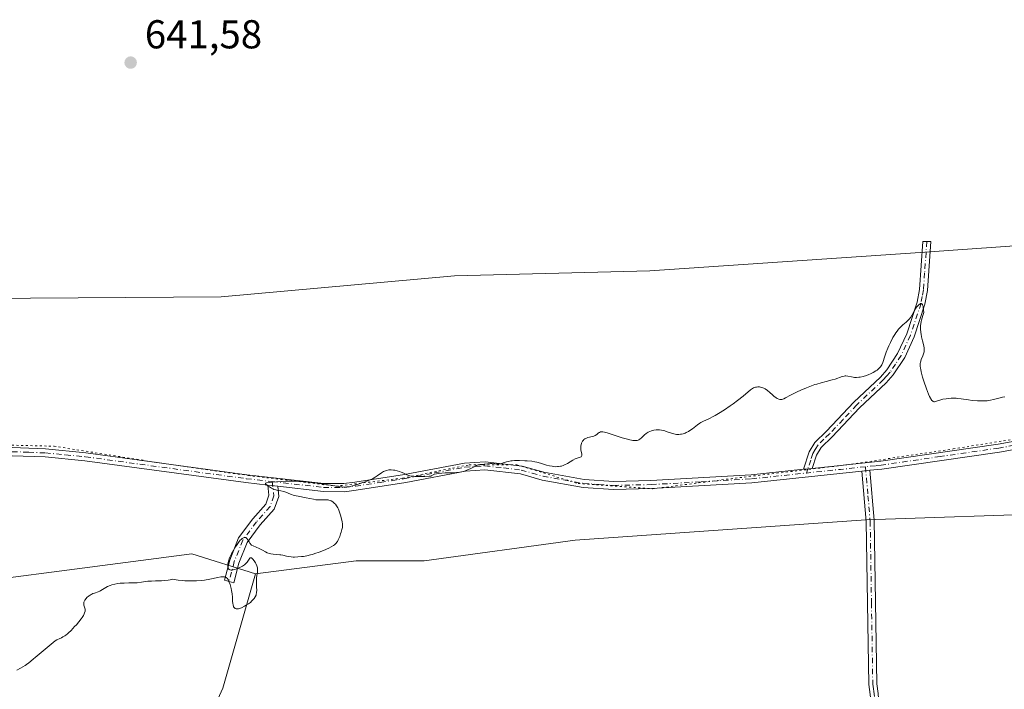
# Model space of a CAD drawing. Units: metres. Extents: x 636127 to 639619, y 4658035 to 4660346.
# Drawn here: x 637404 to 637649, y 4658843 to 4659010 of the extents above; entities that cross this region are included whole.
import ezdxf

# ---------------------------------------------------------------- set-up
doc = ezdxf.new("R2010")
doc.units = ezdxf.units.M
doc.header["$MEASUREMENT"] = 0
doc.linetypes.add('DGN Style 4', pattern=[2.6384748266838614, 1.318413404963828, -0.6592067024819142, 0.001648016756204785, -0.6592067024819142])
doc.linetypes.add('DGN Style 5', pattern=[1.1536117293433497, 0.4944050268614355, -0.6592067024819142])
for name, color, linetype, lineweight in [('Camino Cxs', 7, 'Continuous', 0), ('Camino eje', 30, 'DGN Style 4', 13), ('Cultivos herbáceos CxS', 92, 'Continuous', 0), ('Cultivos leñosos CxS', 92, 'Continuous', 0), ('Curva de nivel normal', 30, 'Continuous', 0), ('Matorral CxS', 135, 'Continuous', 0), ('Punto de cota en terreno', 7, 'Continuous', 0), ('Rótulo de punto de cota en terreno', 7, 'Continuous', 0), ('Vía pecuaria eje', 92, 'DGN Style 5', 0)]:
    doc.layers.add(name, color=color, linetype=linetype, lineweight=lineweight)
doc.styles.add('Style-Arial', font='txt')

# ---------------------------------------------------------------- blocks, each defined once
blk = doc.blocks.new('5PATER')
at = {"layer": 'Punto de cota en terreno', "linetype": 'Continuous', "lineweight": 0}
h = blk.add_hatch(color=51, dxfattribs=at)
edge = h.paths.add_edge_path()
edge.add_ellipse((0, 0), major_axis=(-0.1095731443231308, -0.1110710700762829), ratio=0.9994222409660322, start_angle=0, end_angle=360)

msp = doc.modelspace()

# ---------------------------------------------------------------- linework, layer by layer
at = {"layer": 'Camino Cxs', "color": 7, "linetype": 'Continuous', "lineweight": 0, "extrusion": (0.04133443296043716, 0.004341059139805126, 0.9991359366259348), "elevation": 47218.96009603348, "flags": 128}
msp.add_lwpolyline([(4566819.122629864, -1119733.179659014), (4566819.122629865, -1119730.975710157)], dxfattribs=at)
msp.add_lwpolyline([(4566819.122629864, -1119733.179659014), (4566819.122629865, -1119730.975710157)], dxfattribs=at)
at = {"layer": 'Camino Cxs', "color": 7, "linetype": 'Continuous', "lineweight": 0, "extrusion": (-0.005977562098511902, -0.0006575318331165682, 0.9999819180381448), "elevation": -6235.037177359021, "flags": 128}
msp.add_lwpolyline([(637605.9926107862, 4658894.477496797), (637607.9926473832, 4658894.697496845)], dxfattribs=at)
msp.add_lwpolyline([(637605.9926107862, 4658894.477496797), (637607.9926473832, 4658894.697496845)], dxfattribs=at)
at = {"layer": 'Camino Cxs', "color": 7, "linetype": 'Continuous', "lineweight": 0, "extrusion": (0.09327212791561211, -0.01053896499260929, 0.9955848735145478), "elevation": 10995.54659739193, "flags": 128}
msp.add_lwpolyline([(4701008.435763514, -109800.5716845422), (4701008.435763514, -109803.0443676609)], dxfattribs=at)
msp.add_lwpolyline([(4701008.435763514, -109800.5716845422), (4701008.435763514, -109803.0443676609)], dxfattribs=at)
at = {"layer": 'Camino Cxs', "color": 7, "linetype": 'Continuous', "lineweight": 0}
for points in [[(637601.2301000003, 4658898.280099999, 640.0749000000069), (637599.0401, 4658898.050100001, 640.1665000000066), (637600.4801000003, 4658902.4001, 640.4931999999973), (637601.8800999997, 4658904.710100001, 640.4046999999991), (637604.7901, 4658907.540100001, 640.1630000000005), (637611.5601000005, 4658914.710100001, 640.376900000003), (637618.1801000005, 4658920.960100001, 641.1138000000064), (637619.7701000003, 4658922.7501, 641.1325999999972), (637622.4501, 4658926.800100001, 640.9081000000006), (637624.7200999996, 4658931.720100001, 641.3960999999981), (637627.3000999996, 4658939.530099999, 641.1946000000025), (637627.8701, 4658942.7301, 641.4214000000065), (637628.7096999995, 4658954.614499999, 641.2002999999969), (637630.7291000001, 4658954.666300001, 641.3546999999963), (637629.8501000004, 4658942.4901, 642.085500000001), (637629.2401000002, 4658939.030099999, 641.3974000000017), (637626.5800999999, 4658930.9801, 641.0521000000008), (637624.2100999998, 4658925.8201, 640.9104999999981), (637621.3601000002, 4658921.530099999, 641.1849999999977), (637619.6201, 4658919.5601, 641.2293999999965), (637612.9801000003, 4658913.290100001, 640.2241000000067), (637606.2100999998, 4658906.140100001, 639.968200000003), (637603.4600999998, 4658903.450099999, 640.1052999999956), (637602.3000999996, 4658901.5601, 640.0908000000054)], [(637468.3154999996, 4658893.8237, 640.2660999999935), (637468.6009000001, 4658891.285900001, 640.1940999999933), (637467.4754999997, 4658888.159299999, 640.2431999999973), (637463.9694999997, 4658884.215299999, 640.6358000000037), (637460.7074999996, 4658879.831900001, 640.8527999999933), (637458.6781000001, 4658874.758099999, 640.4900999999954), (637457.4275000002, 4658869.8599, 640.391300000003), (637455.1020999998, 4658870.453700001, 641.3215999999958), (637456.3914999999, 4658875.503900001, 640.5890999999974), (637458.5953000003, 4658881.013699999, 640.7409000000043), (637462.1064999999, 4658885.731899999, 640.6972999999998), (637465.3740999997, 4658889.4077, 640.4845999999961), (637466.1535, 4658891.572899999, 640.4180000000051), (637465.8693000004, 4658894.100099999, 640.4982000000019)]]:
    msp.add_polyline3d(points, close=True, dxfattribs=at)
for points in [[(637599.0401, 4658898.050100001, 640.1665000000066), (637600.4801000003, 4658902.4001, 640.4931999999973), (637601.8800999997, 4658904.710100001, 640.4046999999991), (637604.7901, 4658907.540100001, 640.1630000000005), (637611.5601000005, 4658914.710100001, 640.376900000003), (637618.1801000005, 4658920.960100001, 641.1138000000064), (637619.7701000003, 4658922.7501, 641.1325999999972), (637622.4501, 4658926.800100001, 640.9081000000006), (637624.7200999996, 4658931.720100001, 641.3960999999981), (637627.3000999996, 4658939.530099999, 641.1946000000025), (637627.8701, 4658942.7301, 641.4214000000065), (637628.7096999995, 4658954.614499999, 641.2002999999969), (637630.7291000001, 4658954.666300001, 641.3546999999963), (637629.8501000004, 4658942.4901, 642.085500000001), (637629.2401000002, 4658939.030099999, 641.3974000000017), (637626.5800999999, 4658930.9801, 641.0521000000008), (637624.2100999998, 4658925.8201, 640.9104999999981), (637621.3601000002, 4658921.530099999, 641.1849999999977), (637619.6201, 4658919.5601, 641.2293999999965), (637612.9801000003, 4658913.290100001, 640.2241000000067), (637606.2100999998, 4658906.140100001, 639.968200000003), (637603.4600999998, 4658903.450099999, 640.1052999999956), (637602.3000999996, 4658901.5601, 640.0908000000054), (637601.2301000003, 4658898.280099999, 640.0749000000069)], [(637601.2301000003, 4658898.280099999, 640.0749000000069), (637618.2801000001, 4658900.0801, 639.9026000000014), (637647.4600999998, 4658904.3101, 640.2283000000025), (637686.2801000001, 4658911.3301, 640.6013999999996), (637710.6001000004, 4658915.2601, 640.4752000000008), (637724.5301000001, 4658916.860099999, 639.953999999998), (637734.4101, 4658917.4101, 640.0109999999986), (637773.7001, 4658918.420100001, 640.2223999999987), (637794.8601000002, 4658920.2601, 640.1548999999941), (637818.1801000005, 4658922.100099999, 640.5062000000034), (637825.7301000003, 4658922.2301, 640.3277999999991), (637848.2401000002, 4658921.780099999, 640.420100000003), (637864.0900999998, 4658922.200099999, 640.4119000000064), (637874.6700999998, 4658922.9901, 640.2238000000071), (637893.8000999996, 4658925.0701, 640.0913)], [(637966.3201000001, 4658919.880100001, 640.1263000000035), (637944.0701000001, 4658923.630100001, 640.2917000000016), (637934.1801000005, 4658924.420100001, 640.2548999999999), (637915.1902000001, 4658924.2401, 640.073900000003), (637899.3601000002, 4658923.6601, 640.2391999999963), (637874.8501000004, 4658920.9901, 640.229600000006), (637864.1901000004, 4658920.200099999, 640.439400000003), (637848.2401000002, 4658919.780099999, 640.4388999999937), (637825.7301000003, 4658920.2301, 640.4624999999943), (637818.2801999999, 4658920.100099999, 640.5222000000067), (637795.0201000003, 4658918.2601, 640.1184999999969), (637773.8201000001, 4658916.420100001, 640.2709999999934), (637734.4901000002, 4658915.4101, 640.4005999999936), (637724.6901000004, 4658914.860099999, 640.1533999999956), (637710.8800999997, 4658913.280099999, 640.277900000001), (637686.6201, 4658909.350099999, 640.9072000000015), (637647.7801000001, 4658902.3301, 640.0120000000024), (637618.5201000003, 4658898.100099999, 639.7624000000069), (637615.5601000005, 4658897.790100001, 639.7345999999961)], [(637402.3301999997, 4658903.420100001, 641.3337000000029), (637410.6300999997, 4658903.120100001, 641.1045000000013), (637420.6402000004, 4658902.1501, 640.7002999999969), (637460.6201, 4658896.700099999, 640.6144999999962), (637479.8000999996, 4658894.540100001, 640.3488000000071), (637484.7801000001, 4658894.4801, 640.445000000007), (637487.5301000001, 4658894.840100001, 640.6208000000044), (637499.8201000001, 4658896.710100001, 640.7158000000054), (637514.7401999999, 4658899.5801, 640.7998999999982), (637519.8800999997, 4658899.920100001, 641.2762999999978), (637529.0701000001, 4658898.850099999, 640.5564000000013), (637534.5202000003, 4658897.290100001, 640.5166000000027), (637544.4801000003, 4658895.530099999, 640.6254000000044), (637551.8800999997, 4658895.050100001, 640.4968999999984), (637561.1101000002, 4658895.2301, 640.289499999999), (637586.0301000001, 4658896.670100001, 640.415399999998), (637599.0401, 4658898.050100001, 640.1665000000066), (637601.2301000003, 4658898.280099999, 640.0749000000069), (637618.2801000001, 4658900.0801, 639.9026000000014), (637647.4600999998, 4658904.3101, 640.2283000000025), (637686.2801000001, 4658911.3301, 640.6013999999996)], [(637686.6201, 4658909.350099999, 640.9072000000015), (637647.7801000001, 4658902.3301, 640.0120000000024), (637618.5201000003, 4658898.100099999, 639.7624000000069), (637615.5601000005, 4658897.790100001, 639.7345999999961), (637613.5601000005, 4658897.5701, 639.7225000000036), (637586.1901000004, 4658894.670100001, 640.7682000000059), (637561.1901000004, 4658893.2301, 640.3221000000049), (637551.8300999999, 4658893.050100001, 640.2235999999976), (637544.2401000002, 4658893.550100001, 640.3377999999939), (637534.0601000005, 4658895.3301, 640.3251000000018), (637528.6701999997, 4658896.880100001, 640.3741000000009), (637519.8300999999, 4658897.920100001, 640.943299999999), (637515.0000999998, 4658897.600099999, 640.4925999999978), (637500.1601, 4658894.7301, 641.3784000000014), (637487.8101000005, 4658892.860099999, 640.4991000000009), (637484.9001000002, 4658892.4801, 640.3527999999933), (637479.6801000005, 4658892.540100001, 640.1967000000004), (637468.3154999996, 4658893.8237, 640.2660999999935), (637465.8693000004, 4658894.100099999, 640.4982000000019), (637460.3800999997, 4658894.720100001, 640.920299999998), (637420.4001000002, 4658900.170100001, 640.8959000000032), (637410.4901000002, 4658901.120100001, 641.2624000000069), (637402.3101000005, 4658901.420100001, 641.6229000000021)], [(637465.8693000004, 4658894.100099999, 640.4982000000019), (637460.3800999997, 4658894.720100001, 640.920299999998), (637420.4001000002, 4658900.170100001, 640.8959000000032), (637410.4901000002, 4658901.120100001, 641.2624000000069), (637402.3101000005, 4658901.420100001, 641.6229000000021), (637375.0500999996, 4658900.800100001, 641.2851999999984), (637364.3300999999, 4658900.0101, 641.1224999999977), (637358.8800999997, 4658899.920100001, 641.2088999999978), (637337.6300999997, 4658898.3201, 641.453800000003), (637327.4301000005, 4658896.770099999, 641.3142999999982), (637270.2701000003, 4658880.780099999, 641.4973000000027), (637257.9200999998, 4658878.5001, 641.2427000000025), (637238.2602000004, 4658875.630100001, 641.4527999999991), (637214.5601000005, 4658874.940099999, 641.5144), (637198.5100999996, 4658875.420100001, 641.2005999999965), (637187.0800999999, 4658875.3301, 641.6892999999982), (637174.2801000001, 4658875.4001, 641.4293000000034), (637125.6300999997, 4658877.2501, 641.145399999994), (637115.6300999997, 4658877.5101, 640.9486000000034), (637114.8914999999, 4658877.4943, 640.9333000000044)], [(637402.3301999997, 4658903.420100001, 641.3337000000029), (637410.6300999997, 4658903.120100001, 641.1045000000013), (637420.6402000004, 4658902.1501, 640.7002999999969), (637460.6201, 4658896.700099999, 640.6144999999962), (637479.8000999996, 4658894.540100001, 640.3488000000071), (637484.7801000001, 4658894.4801, 640.445000000007), (637487.5301000001, 4658894.840100001, 640.6208000000044), (637499.8201000001, 4658896.710100001, 640.7158000000054), (637514.7401999999, 4658899.5801, 640.7998999999982), (637519.8800999997, 4658899.920100001, 641.2762999999978), (637529.0701000001, 4658898.850099999, 640.5564000000013), (637534.5202000003, 4658897.290100001, 640.5166000000027), (637544.4801000003, 4658895.530099999, 640.6254000000044), (637551.8800999997, 4658895.050100001, 640.4968999999984), (637561.1101000002, 4658895.2301, 640.289499999999), (637586.0301000001, 4658896.670100001, 640.415399999998), (637599.0401, 4658898.050100001, 640.1665000000066)], [(637613.5601000005, 4658897.5701, 639.7225000000036), (637586.1901000004, 4658894.670100001, 640.7682000000059), (637561.1901000004, 4658893.2301, 640.3221000000049), (637551.8300999999, 4658893.050100001, 640.2235999999976), (637544.2401000002, 4658893.550100001, 640.3377999999939), (637534.0601000005, 4658895.3301, 640.3251000000018), (637528.6701999997, 4658896.880100001, 640.3741000000009), (637519.8300999999, 4658897.920100001, 640.943299999999), (637515.0000999998, 4658897.600099999, 640.4925999999978), (637500.1601, 4658894.7301, 641.3784000000014), (637487.8101000005, 4658892.860099999, 640.4991000000009), (637484.9001000002, 4658892.4801, 640.3527999999933), (637479.6801000005, 4658892.540100001, 640.1967000000004), (637468.3154999996, 4658893.8237, 640.2660999999935)], [(637617.0000999998, 4658831.380100001, 639.182799999995), (637615.2701000003, 4658844.600099999, 640.0289000000049), (637614.6401000004, 4658885.030099999, 639.9569000000047), (637613.5601000005, 4658897.5701, 639.7225000000036), (637615.5601000005, 4658897.790100001, 639.7345999999961), (637616.6101000002, 4658885.380100001, 640.130799999999), (637617.2701000003, 4658844.7401, 640.0239000000003), (637617.5800999999, 4658842.3201, 639.9611000000004)], [(637630.9863, 4658740.121099999, 638.1258999999991), (637629.0401, 4658765.300100001, 638.4146000000037), (637627.1201, 4658780.370100001, 638.7957000000024), (637625.0301000001, 4658796.870100001, 639.2482000000019), (637617.0000999998, 4658831.380100001, 639.182799999995), (637615.2701000003, 4658844.600099999, 640.0289000000049), (637614.6401000004, 4658885.030099999, 639.9569000000047), (637613.5601000005, 4658897.5701, 639.7225000000036)], [(637615.5601000005, 4658897.790100001, 639.7345999999961), (637616.6101000002, 4658885.380100001, 640.130799999999), (637617.2701000003, 4658844.7401, 640.0239000000003), (637617.5800999999, 4658842.3201, 639.9611000000004), (637617.7401000002, 4658841.120100001, 639.8454000000056), (637618.9801000003, 4658831.6501, 639.1144000000058), (637627.0100999996, 4658797.210100001, 638.7890999999945), (637629.1401000004, 4658780.420100001, 638.5804999999964), (637631.0401, 4658765.5001, 638.2848999999987), (637633.1700999998, 4658737.950099999, 637.9196999999986), (637633.2500999998, 4658733.390100001, 638.0334000000003), (637633.3000999996, 4658730.8201, 638.1196999999956), (637634.3701, 4658719.9801, 637.9955000000045), (637636.7600999996, 4658708.630100001, 637.6205000000045), (637634.8000999996, 4658708.210100001, 638.156799999997), (637632.3901000004, 4658719.6801, 638.229800000001), (637631.3000999996, 4658730.700099999, 638.5785999999935), (637631.1793000001, 4658737.3465, 638.0277999999962)], [(637468.3154999996, 4658893.8237, 640.2660999999935), (637468.6009000001, 4658891.285900001, 640.1940999999933), (637467.4754999997, 4658888.159299999, 640.2431999999973), (637463.9694999997, 4658884.215299999, 640.6358000000037), (637460.7074999996, 4658879.831900001, 640.8527999999933), (637458.6781000001, 4658874.758099999, 640.4900999999954), (637457.4275000002, 4658869.8599, 640.391300000003), (637455.1020999998, 4658870.453700001, 641.3215999999958), (637456.3914999999, 4658875.503900001, 640.5890999999974), (637458.5953000003, 4658881.013699999, 640.7409000000043), (637462.1064999999, 4658885.731899999, 640.6972999999998), (637465.3740999997, 4658889.4077, 640.4845999999961), (637466.1535, 4658891.572899999, 640.4180000000051), (637465.8693000004, 4658894.100099999, 640.4982000000019)]]:
    msp.add_polyline3d(points, dxfattribs=at)
at = {"layer": 'Camino eje', "color": 30, "linetype": 'DGN Style 4', "lineweight": 13, "extrusion": (0.1055967384309732, -0.9943172982673923, 0.01350700555172582), "elevation": -4565084.892045646, "flags": 128}
msp.add_lwpolyline([(1126058.330179358, 62306.10757838775), (1126052.056376356, 62306.16368350587), (1126043.564357569, 62306.49211346649)], dxfattribs=at)
at = {"layer": 'Camino eje', "color": 30, "linetype": 'DGN Style 4', "lineweight": 13}
for points in [[(637629.7165000001, 4658954.6403, 641.2780000000057), (637629.1651, 4658946.835100001, 642.5714000000007), (637628.8601000002, 4658942.610099999, 641.7563999999984), (637628.5751, 4658941.0101, 641.4918999999937), (637628.2701000003, 4658939.280099999, 641.2713999999978), (637625.6501000002, 4658931.350099999, 641.2170999999944), (637624.5151000004, 4658928.890100001, 640.9864999999991), (637623.3300999999, 4658926.3101, 640.8945999999996), (637621.9051000001, 4658924.165100001, 641.0256999999983), (637620.5651000004, 4658922.140100001, 641.1205999999949), (637619.6951000001, 4658921.155099999, 641.1747000000032), (637618.9001000002, 4658920.2601, 641.1450000000041), (637612.2701000003, 4658914.0001, 640.2571999999927), (637608.8850999996, 4658910.415100001, 639.8886000000057), (637605.5000999998, 4658906.840100001, 640.0525999999954), (637604.1250999998, 4658905.495100001, 640.1649999999936), (637602.6700999998, 4658904.0801, 640.1894999999931), (637601.9700999996, 4658902.925100001, 640.2216999999946), (637601.3901000004, 4658901.9801, 640.277700000006), (637600.8551000003, 4658900.340100001, 640.2553000000044), (637600.1350999996, 4658898.165100001, 640.1254000000044), (637599.7912999997, 4658897.120100001, 640.1812999999966)], [(637894.2185000004, 4658924.1073, 640.0439999999944), (637874.7600999996, 4658921.9901, 640.1429999999964), (637869.4700999996, 4658921.595100001, 640.2583000000013), (637864.1401000004, 4658921.200099999, 640.4251999999979), (637848.2401000002, 4658920.780099999, 640.4294999999984), (637825.7301000003, 4658921.2301, 640.3950999999943), (637818.2301000003, 4658921.100099999, 640.5130000000064), (637806.5701000001, 4658920.1801, 640.3215000000055), (637794.9401000004, 4658919.2601, 640.1370000000024), (637773.7600999996, 4658917.420100001, 640.0663000000059), (637734.4501, 4658916.4101, 640.2063999999956), (637729.5500999996, 4658916.1351, 640.1705999999976), (637724.6101000002, 4658915.860099999, 640.0513000000064), (637717.6451000003, 4658915.0601, 640.0175000000017), (637710.7401000002, 4658914.270099999, 640.3755999999995), (637698.5800999999, 4658912.3051, 640.4484999999986), (637686.4501, 4658910.340100001, 640.7467000000033), (637647.6201, 4658903.3201, 640.0915999999997), (637633.0301000001, 4658901.2051, 640.9682999999932), (637618.4001000002, 4658899.090100001, 639.8319000000047), (637616.9200999998, 4658898.9351, 639.8181999999942), (637614.4751000004, 4658898.6743, 639.7967999999964)], [(637402.3201000001, 4658902.420100001, 641.2918000000063), (637406.4101, 4658902.270099999, 641.1270999999979), (637410.5601000005, 4658902.120100001, 641.0492999999988), (637415.5651000004, 4658901.6351, 640.9743000000017), (637420.5201000003, 4658901.1601, 640.7973000000056), (637460.5000999998, 4658895.710100001, 640.7648999999947), (637466.9779000003, 4658894.9805, 640.3991999999998)], [(637466.9779000003, 4658894.9805, 640.3991999999998), (637479.7401000002, 4658893.540100001, 640.2736000000004), (637484.8400999998, 4658893.4801, 640.395399999994), (637487.6700999998, 4658893.850099999, 640.5602000000072), (637493.8151000004, 4658894.7851, 641.073900000003), (637499.9901000002, 4658895.720100001, 641.0412999999971), (637507.4101, 4658897.155099999, 640.4171999999963), (637514.8701, 4658898.590100001, 640.6484999999957), (637519.8551000003, 4658898.920100001, 641.110400000005), (637524.4501, 4658898.3851, 640.8668999999937), (637528.8701, 4658897.8651, 640.414499999999), (637531.5950999996, 4658897.085100001, 640.2697000000044), (637534.2901, 4658896.3101, 640.4152999999933), (637539.3800999997, 4658895.420100001, 640.6622000000061), (637544.3601000002, 4658894.540100001, 640.4829999999929), (637548.1551000001, 4658894.290100001, 640.3484000000026), (637551.8551000003, 4658894.050100001, 640.3601000000053), (637561.1501000002, 4658894.2301, 640.3056999999973), (637573.6101000002, 4658894.950099999, 639.9665999999997), (637586.1101000002, 4658895.670100001, 640.5905000000057), (637599.7912999997, 4658897.120100001, 640.1812999999966)], [(637614.4751000004, 4658898.6743, 639.7967999999964), (637615.0850999998, 4658891.475099999, 639.8031000000046), (637615.6325000003, 4658885.1425, 640.0427000000054), (637615.9550999999, 4658864.8851, 640.9867999999988), (637616.2701000003, 4658844.670100001, 640.0247999999992), (637616.4250999996, 4658843.460100001, 640.0240999999951), (637616.5050999997, 4658842.860099999, 640.0204999999987), (637617.9901000002, 4658831.515100001, 639.1405999999988), (637622.0050999997, 4658814.2601, 639.0546000000032), (637626.0201000003, 4658797.040100001, 639.0157000000036), (637628.1300999997, 4658780.395099999, 638.6310999999987), (637630.0401, 4658765.4001, 638.350099999996), (637632.1047, 4658738.691500001, 637.9594999999972)], [(637466.9779000003, 4658894.9805, 640.3991999999998), (637467.3772999998, 4658891.429500001, 640.2151000000014), (637466.4247000003, 4658888.783500001, 640.3505000000005), (637463.0380999995, 4658884.9735, 640.6435000000056), (637459.6514999997, 4658880.422700001, 640.7658999999985), (637457.5346999997, 4658875.131100001, 640.3568999999989), (637456.2647000002, 4658870.1569, 640.8524999999936)]]:
    msp.add_polyline3d(points, dxfattribs=at)
at = {"layer": 'Cultivos herbáceos CxS', "color": 92, "linetype": 'Continuous', "lineweight": 0}
for points in [[(638510.6580999997, 4658951.243899999, 640.2097999999969), (638454.9703000003, 4658961.225099999, 640.3628999999928), (638396.7390999999, 4658968.712900001, 640.7839999999997), (638381.8428999997, 4658969.9539, 640.8016999999963), (638366.7915000003, 4658971.207900001, 641.0163999999932), (638322.4463000001, 4658966.614700001, 641.1842000000033), (638297.1035000002, 4658966.613500001, 641.042100000006), (638233.1503, 4658962.0045, 640.8561999999947), (638183.2383000003, 4658964.499299999, 640.8632999999973), (638139.3296999997, 4658963.106100001, 640.7483000000066), (638085.8613, 4658965.9213, 640.733600000007), (638017.5979000004, 4658974.641100001, 640.5864000000003), (638000.3975000001, 4658976.022700001, 640.6809999999969), (637983.1973000001, 4658977.404300001, 640.5662000000011), (637950.8746999997, 4658974.5099, 640.9752000000008), (637908.5245000003, 4658971.665100001, 640.5466000000015), (637739.6999000004, 4658959.7927, 640.6827000000048), (637628.0916999998, 4658951.9323, 640.5384999999952), (637560.8680999996, 4658947.336100001, 641.0489999999991), (637512.2975000005, 4658946.1439, 640.9459999999963), (637454.3000999996, 4658940.9013, 641.1508999999933), (637347.5581, 4658940.1821, 641.8414000000049)], [(637347.5581, 4658940.1821, 641.8414000000049), (637454.3000999996, 4658940.9013, 641.1508999999933), (637512.2975000005, 4658946.1439, 640.9459999999963), (637560.8680999996, 4658947.336100001, 641.0489999999991), (637628.0916999998, 4658951.9323, 640.5384999999952), (637739.6999000004, 4658959.7927, 640.6827000000048), (637908.5245000003, 4658971.665100001, 640.5466000000015), (637950.8746999997, 4658974.5099, 640.9752000000008), (637983.1973000001, 4658977.404300001, 640.5662000000011), (638000.3975000001, 4658976.022700001, 640.6809999999969), (638017.5979000004, 4658974.641100001, 640.5864000000003), (638085.8613, 4658965.9213, 640.733600000007), (638139.3296999997, 4658963.106100001, 640.7483000000066), (638183.2383000003, 4658964.499299999, 640.8632999999973), (638233.1503, 4658962.0045, 640.8561999999947), (638297.1035000002, 4658966.613500001, 641.042100000006), (638322.4463000001, 4658966.614700001, 641.1842000000033), (638366.7915000003, 4658971.207900001, 641.0163999999932), (638381.8428999997, 4658969.9539, 640.8016999999963), (638396.7390999999, 4658968.712900001, 640.7839999999997), (638454.9703000003, 4658961.225099999, 640.3628999999928), (638510.6580999997, 4658951.243899999, 640.2097999999969)], [(637462.8201000001, 4658872.074300001, 640.2163), (637454.7154999999, 4658843.660300001, 639.8764999999985), (637425.3327000003, 4658778.965700001, 639.1588000000047), (637415.1952999998, 4658750.2323, 638.9395999999979), (637415.0081000002, 4658740.563100001, 638.8246999999974), (637421.6634999998, 4658731.408700001, 638.5301000000036), (637454.9603000004, 4658731.158500001, 638.7523999999976), (637549.7710999995, 4658736.4091, 638.0776000000042), (637568.1645000001, 4658749.2379, 638.1830999999949), (637594.3865, 4658764.658299999, 638.2244000000064), (637611.1734999996, 4658778.9747, 638.2715000000027), (637612.8651000002, 4658836.440099999, 639.2863000000071), (637726.0603, 4658844.8957, 639.0552000000025), (637876.1432999996, 4658840.6479, 639.1732000000047), (637984.5506999996, 4658844.908299999, 639.2458000000044), (638082.5481000004, 4658845.0481, 639.6750999999931), (638155.1875, 4658844.9167, 639.8677000000025), (638152.4106999999, 4658882.5975, 640.0763000000006)], [(637462.8201000001, 4658872.074300001, 640.2163), (637447.0144999997, 4658877.066500001, 640.4667000000045), (637368.2761000004, 4658866.7433, 640.8340000000027), (637367.8460999997, 4658866.686899999, 640.8312000000005), (637259.7194999997, 4658863.3005, 641.0029000000068), (637215.7927000001, 4658846.397299999, 640.6441999999952)], [(637368.2761000004, 4658866.7433, 640.8340000000027), (637447.0144999997, 4658877.066500001, 640.4667000000045), (637462.8201000001, 4658872.074300001, 640.2163), (637454.7154999999, 4658843.660300001, 639.8764999999985), (637425.3327000003, 4658778.965700001, 639.1588000000047), (637415.1952999998, 4658750.2323, 638.9395999999979), (637415.0081000002, 4658740.563100001, 638.8246999999974), (637421.6634999998, 4658731.408700001, 638.5301000000036), (637454.9603000004, 4658731.158500001, 638.7523999999976), (637549.7710999995, 4658736.4091, 638.0776000000042), (637568.1645000001, 4658749.2379, 638.1830999999949), (637594.3865, 4658764.658299999, 638.2244000000064), (637611.1734999996, 4658778.9747, 638.2715000000027), (637612.8651000002, 4658836.440099999, 639.2863000000071), (637726.0603, 4658844.8957, 639.0552000000025), (637876.1432999996, 4658840.6479, 639.1732000000047), (637984.5506999996, 4658844.908299999, 639.2458000000044)]]:
    msp.add_polyline3d(points, dxfattribs=at)
at = {"layer": 'Cultivos leñosos CxS', "color": 92, "linetype": 'Continuous', "lineweight": 0}
for points in [[(638152.4106999999, 4658882.5975, 640.0763000000006), (638139.9814999999, 4658882.099500001, 640.0532999999997), (638087.6080999998, 4658882.096899999, 639.9404000000068), (638006.5142999999, 4658892.232899999, 639.8040000000037), (637896.6977000004, 4658897.2985, 639.7967999999964), (637817.3702999996, 4658895.247099999, 639.8803999999947), (637790.8421, 4658894.561100001, 639.9134000000049), (637761.5395000001, 4658893.9111, 640.0627999999997), (637702.4080999997, 4658888.838099999, 639.7749999999943), (637663.5493000001, 4658887.1461, 639.7541000000056), (637614.5543000001, 4658885.4539, 639.6919999999955), (637542.2846999997, 4658880.3947, 639.9389999999985), (637504.7386999996, 4658875.3073, 639.9284999999945), (637487.8437000001, 4658875.306700001, 640.1959000000061), (637462.8201000001, 4658872.074300001, 640.2163)], [(637726.0603, 4658844.8957, 639.0552000000025), (637612.8651000002, 4658836.440099999, 639.2863000000071), (637611.1734999996, 4658778.9747, 638.2715000000027), (637594.3865, 4658764.658299999, 638.2244000000064), (637568.1645000001, 4658749.2379, 638.1830999999949), (637549.7710999995, 4658736.4091, 638.0776000000042), (637454.9603000004, 4658731.158500001, 638.7523999999976), (637421.6634999998, 4658731.408700001, 638.5301000000036), (637415.0081000002, 4658740.563100001, 638.8246999999974), (637415.1952999998, 4658750.2323, 638.9395999999979), (637425.3327000003, 4658778.965700001, 639.1588000000047), (637454.7154999999, 4658843.660300001, 639.8764999999985), (637462.8201000001, 4658872.074300001, 640.2163), (637487.8437000001, 4658875.306700001, 640.1959000000061), (637504.7386999996, 4658875.3073, 639.9284999999945), (637542.2846999997, 4658880.3947, 639.9389999999985), (637614.5543000001, 4658885.4539, 639.6919999999955), (637663.5493000001, 4658887.1461, 639.7541000000056)], [(637462.8201000001, 4658872.074300001, 640.2163), (637454.7154999999, 4658843.660300001, 639.8764999999985), (637425.3327000003, 4658778.965700001, 639.1588000000047), (637415.1952999998, 4658750.2323, 638.9395999999979), (637415.0081000002, 4658740.563100001, 638.8246999999974), (637421.6634999998, 4658731.408700001, 638.5301000000036), (637454.9603000004, 4658731.158500001, 638.7523999999976), (637549.7710999995, 4658736.4091, 638.0776000000042), (637568.1645000001, 4658749.2379, 638.1830999999949), (637594.3865, 4658764.658299999, 638.2244000000064), (637611.1734999996, 4658778.9747, 638.2715000000027), (637612.8651000002, 4658836.440099999, 639.2863000000071), (637726.0603, 4658844.8957, 639.0552000000025), (637876.1432999996, 4658840.6479, 639.1732000000047), (637984.5506999996, 4658844.908299999, 639.2458000000044), (638082.5481000004, 4658845.0481, 639.6750999999931), (638155.1875, 4658844.9167, 639.8677000000025), (638152.4106999999, 4658882.5975, 640.0763000000006)]]:
    msp.add_polyline3d(points, dxfattribs=at)
at = {"layer": 'Curva de nivel normal', "color": 30, "linetype": 'Continuous', "lineweight": 0, "elevation": 640, "flags": 128}
msp.add_lwpolyline([(637403.5, 4658848.110099999), (637404.3799999999, 4658848.590100001), (637405.54, 4658849.300100001), (637405.8600000005, 4658849.5101), (637406.4199999999, 4658849.920100001), (637406.9199999999, 4658850.3301), (637407.6200000001, 4658850.940099999), (637408.0300000003, 4658851.290100001), (637411.5199999996, 4658854.140100001), (637413.0099999999, 4658855.4301), (637413.3799999999, 4658855.690099999), (637413.5599999997, 4658855.790100001), (637413.9500000002, 4658855.950099999), (637414.5700000003, 4658856.190099999), (637414.9400000004, 4658856.380100001), (637415.3799999999, 4658856.6501), (637415.6200000001, 4658856.8301), (637416.0199999996, 4658857.1501), (637416.3099999997, 4658857.4101), (637416.9500000002, 4658858.0101), (637417.8399999999, 4658858.940099999), (637418.2800000003, 4658859.4301), (637418.9100000003, 4658860.1801), (637419.4600000001, 4658860.9001), (637419.7000000002, 4658861.2401), (637420, 4658861.700099999), (637420.2199999997, 4658862.120100001), (637420.3200000003, 4658862.360099999), (637420.4400000004, 4658862.790100001), (637420.4699999997, 4658862.970100001), (637420.4600000001, 4658863.290100001), (637420.4000000004, 4658863.5601), (637420.2100000001, 4658864.020099999), (637420.1200000001, 4658864.3101), (637420.0899999999, 4658864.450099999), (637420.0800000001, 4658864.670100001), (637420.1299999999, 4658865.0101), (637420.2599999999, 4658865.350099999), (637420.3700000001, 4658865.540100001), (637420.6600000003, 4658865.9101), (637420.9000000004, 4658866.1601), (637421.2699999996, 4658866.4801), (637421.4600000001, 4658866.630100001), (637421.9199999999, 4658866.9301), (637422.1399999997, 4658867.050100001), (637422.3700000001, 4658867.1501), (637422.8099999997, 4658867.300100001), (637423.6900000004, 4658867.5801), (637424.1399999997, 4658867.780099999), (637424.3799999999, 4658867.9001), (637425.6200000001, 4658868.670100001), (637426.0300000003, 4658868.9001), (637426.6900000004, 4658869.200099999), (637427.0499999998, 4658869.3301), (637427.8099999997, 4658869.520099999), (637428.5999999996, 4658869.6601), (637429.1399999997, 4658869.720100001), (637430.1900000004, 4658869.780099999), (637431.2999999998, 4658869.800100001), (637432.6799999997, 4658869.8301), (637433.3700000001, 4658869.870100001), (637434.4400000004, 4658870.0001), (637436.0300000003, 4658870.210100001), (637436.9199999999, 4658870.280099999), (637437.9100000003, 4658870.3101), (637439.4000000004, 4658870.350099999), (637440.2199999997, 4658870.4101), (637441.0999999996, 4658870.5101), (637441.5599999997, 4658870.5801), (637442.2800000003, 4658870.720100001), (637443.0499999998, 4658870.5801), (637443.5800000001, 4658870.5101), (637444.6600000003, 4658870.4001), (637445.2100000001, 4658870.360099999), (637446.3099999997, 4658870.3201), (637447.4000000004, 4658870.3201), (637448.1100000005, 4658870.340100001), (637449.4500000002, 4658870.440099999), (637450.1500000004, 4658870.530099999), (637451.4199999999, 4658870.7401), (637453.4400000004, 4658871.1801), (637454.1799999997, 4658871.3201), (637454.4800000006, 4658871.350099999), (637454.6600000003, 4658871.360099999), (637454.9699999997, 4658871.350099999), (637455.0999999996, 4658871.3301), (637455.3300000001, 4658871.2601), (637455.5199999996, 4658871.170100001), (637455.6200000001, 4658871.090100001), (637455.7999999998, 4658870.9001), (637455.8899999997, 4658870.780099999), (637456.0599999997, 4658870.5001), (637456.2100000001, 4658870.190099999), (637456.4800000006, 4658869.4101), (637456.7400000002, 4658868.440099999), (637456.8600000005, 4658867.9101), (637456.9800000006, 4658867.0801), (637457.0499999998, 4658866.2401), (637457.0999999996, 4658865.2301), (637457.1299999999, 4658864.800100001), (637457.2100000001, 4658864.280099999), (637457.2999999998, 4658864.0101), (637457.3700000001, 4658863.860099999), (637457.5499999998, 4658863.610099999), (637457.7100000001, 4658863.4901), (637457.7999999998, 4658863.440099999), (637457.9600000001, 4658863.380100001), (637458.2400000002, 4658863.360099999), (637458.6100000005, 4658863.4101), (637458.8300000001, 4658863.460100001), (637459.3300000001, 4658863.6501), (637460.0899999999, 4658864.020099999), (637460.4800000006, 4658864.2401), (637461.0300000003, 4658864.600099999), (637461.2800000003, 4658864.780099999), (637461.5199999996, 4658864.970100001), (637461.9299999997, 4658865.340100001), (637462.2599999999, 4658865.700099999), (637462.4400000004, 4658865.9301), (637462.7300000006, 4658866.370100001), (637462.9299999997, 4658866.770099999), (637463, 4658866.9801), (637463.0700000003, 4658867.3201), (637463.0899999999, 4658867.5101), (637463.0999999996, 4658867.950099999), (637463.0599999997, 4658868.800100001), (637463.0099999999, 4658870.110099999), (637463.0300000003, 4658870.770099999), (637463.0599999997, 4658871.090100001), (637463.1600000003, 4658871.690099999), (637463.2800000003, 4658872.440099999), (637463.3200000003, 4658872.800100001), (637463.3300000001, 4658873.3201), (637463.29, 4658873.5701), (637463.1600000003, 4658874.050100001), (637462.9600000001, 4658874.5101), (637462.7999999998, 4658874.800100001), (637462.4600000001, 4658875.3101), (637462.1399999997, 4658875.720100001), (637461.9900000002, 4658875.880100001), (637461.7699999996, 4658876.020099999), (637461.6399999997, 4658876.0601), (637461.4800000006, 4658876.0101), (637461.3899999997, 4658875.940099999), (637461.2100000001, 4658875.690099999), (637460.9100000003, 4658875.220100001), (637460.7100000001, 4658874.950099999), (637460.4699999997, 4658874.6801), (637460.3300000001, 4658874.540100001), (637460.0899999999, 4658874.340100001), (637459.5300000003, 4658873.970100001), (637458.9100000003, 4658873.640100001), (637458.4900000002, 4658873.450099999), (637457.6900000004, 4658873.1601), (637457.2400000002, 4658873.040100001), (637457.04, 4658873.0001), (637456.7699999996, 4658872.9901), (637456.54, 4658873.020099999), (637456.4400000004, 4658873.050100001), (637456.2699999996, 4658873.1501), (637456.1900000004, 4658873.220100001), (637456.0999999996, 4658873.350099999), (637456.0099999999, 4658873.550100001), (637455.9800000006, 4658873.6601), (637455.9400000004, 4658873.850099999), (637455.9299999997, 4658874.1801), (637455.9500000002, 4658874.5601), (637455.9900000002, 4658874.7601), (637456.0899999999, 4658875.210100001), (637456.1600000003, 4658875.440099999), (637456.29, 4658875.8201), (637456.4500000002, 4658876.220100001), (637456.8499999996, 4658877.050100001), (637457.2999999998, 4658877.880100001), (637457.6200000001, 4658878.4101), (637458.2100000001, 4658879.3301), (637458.7400000002, 4658880.0701), (637459.0300000003, 4658880.4101), (637459.2000000002, 4658880.5801), (637459.5199999996, 4658880.850099999), (637459.8300000001, 4658881.050100001), (637459.9900000002, 4658881.100099999), (637460.1399999997, 4658881.130100001), (637460.3700000001, 4658881.0801), (637460.5599999997, 4658880.950099999), (637460.6600000003, 4658880.8301), (637460.8799999999, 4658880.5001), (637461.1900000004, 4658879.9801), (637461.3700000001, 4658879.720100001), (637461.5599999997, 4658879.4801), (637461.6699999999, 4658879.370100001), (637461.8399999999, 4658879.2301), (637462.2400000002, 4658878.9901), (637463.7000000002, 4658878.380100001), (637464.54, 4658877.940099999), (637465.3200000003, 4658877.5101), (637465.7199999997, 4658877.3201), (637466.3200000003, 4658877.090100001), (637466.6100000005, 4658877.0101), (637467.1900000004, 4658876.920100001), (637468.8300000001, 4658876.8201), (637469.0899999999, 4658876.790100001), (637469.5899999999, 4658876.690099999), (637470.5499999998, 4658876.450099999), (637471.0199999996, 4658876.350099999), (637471.7100000001, 4658876.2501), (637472.2000000002, 4658876.2301), (637472.54, 4658876.2301), (637473.3099999997, 4658876.2601), (637474.2100000001, 4658876.340100001), (637474.7199999997, 4658876.4101), (637475.5599999997, 4658876.5601), (637476.5, 4658876.770099999), (637477, 4658876.9101), (637477.5300000003, 4658877.0801), (637478.6299999999, 4658877.460100001), (637479.7199999997, 4658877.890100001), (637481.0300000003, 4658878.470100001), (637481.5800000001, 4658878.7501), (637482.2100000001, 4658879.130100001), (637482.4600000001, 4658879.3101), (637482.6100000005, 4658879.4301), (637482.8499999996, 4658879.670100001), (637483.0499999998, 4658879.9301), (637483.1699999999, 4658880.110099999), (637483.3799999999, 4658880.520099999), (637483.7400000002, 4658881.370100001), (637483.9600000001, 4658881.9801), (637484.0899999999, 4658882.380100001), (637484.2999999998, 4658883.110099999), (637484.4000000004, 4658883.5601), (637484.4299999997, 4658883.7601), (637484.4500000002, 4658884.1501), (637484.4299999997, 4658884.4301), (637484.3300000001, 4658885.0801), (637484.1399999997, 4658885.940099999), (637484.0199999996, 4658886.420100001), (637483.7999999998, 4658887.1501), (637483.5499999998, 4658887.850099999), (637483.4199999999, 4658888.170100001), (637483.2699999996, 4658888.460100001), (637482.9800000006, 4658888.950099999), (637482.6600000003, 4658889.350099999), (637482.4500000002, 4658889.5801), (637482.0199999996, 4658889.9301), (637481.5899999999, 4658890.1801), (637481.3700000001, 4658890.280099999), (637481.0199999996, 4658890.380100001), (637480.8300000001, 4658890.420100001), (637480.4199999999, 4658890.460100001), (637479.7100000001, 4658890.450099999), (637478.6299999999, 4658890.4301), (637478.0599999997, 4658890.460100001), (637477.7699999996, 4658890.4901), (637477.1900000004, 4658890.5801), (637475.3600000005, 4658890.970100001), (637473.3799999999, 4658891.3301), (637472.4100000003, 4658891.5701), (637471.5, 4658891.890100001), (637470.3799999999, 4658892.3301), (637469.8600000005, 4658892.5001), (637469.1200000001, 4658892.6601), (637468.1399999997, 4658892.860099999), (637467.6200000001, 4658893.020099999), (637467.3399999999, 4658893.130100001), (637466.7800000003, 4658893.390100001), (637466.25, 4658893.6801), (637465.9299999997, 4658893.880100001), (637465.4400000004, 4658894.2301), (637465.2599999999, 4658894.4101), (637465.2800000003, 4658894.5601), (637465.5199999996, 4658894.6601), (637466.2199999997, 4658894.770099999), (637468.0300000003, 4658894.960100001), (637469.1799999997, 4658895.040100001), (637470.3899999997, 4658895.100099999), (637471.0099999999, 4658895.110099999), (637471.6200000001, 4658895.110099999), (637472.8300000001, 4658895.0801), (637474.0599999997, 4658895.0001), (637474.8899999997, 4658894.9301), (637476.6399999997, 4658894.7401), (637478.75, 4658894.4801), (637481.4299999997, 4658894.100099999), (637482.5499999998, 4658893.920100001), (637483.7300000006, 4658893.720100001), (637484.2400000002, 4658893.6601), (637484.7400000002, 4658893.630100001), (637485, 4658893.630100001), (637485.5499999998, 4658893.670100001), (637485.8499999996, 4658893.710100001), (637486.3399999999, 4658893.800100001), (637487.5, 4658894.090100001), (637488.3600000005, 4658894.350099999), (637489.5300000003, 4658894.7401), (637490.1100000005, 4658894.960100001), (637491.3300000001, 4658895.460100001), (637491.8600000005, 4658895.710100001), (637492.3200000003, 4658895.960100001), (637493.0700000003, 4658896.420100001), (637494.1399999997, 4658897.190099999), (637494.5999999996, 4658897.4801), (637494.8399999999, 4658897.600099999), (637495.3600000005, 4658897.780099999), (637495.9199999999, 4658897.880100001), (637496.3099999997, 4658897.9101), (637496.5700000003, 4658897.9101), (637497.1100000005, 4658897.860099999), (637497.4199999999, 4658897.8101), (637498.04, 4658897.670100001), (637498.6299999999, 4658897.4901), (637499, 4658897.350099999), (637499.6600000003, 4658897.0601), (637500.4500000002, 4658896.6601), (637500.9000000004, 4658896.5001), (637501.4800000006, 4658896.370100001), (637501.8399999999, 4658896.3101), (637502.4199999999, 4658896.2601), (637503.7800000003, 4658896.220100001), (637504.8899999997, 4658896.2401), (637505.9600000001, 4658896.3101), (637506.4500000002, 4658896.370100001), (637506.5599999997, 4658896.460100001), (637506.8200000003, 4658896.620100001), (637507.1200000001, 4658896.7501), (637507.3399999999, 4658896.8301), (637507.8300000001, 4658896.950099999), (637508.2300000006, 4658897.020099999), (637509.0899999999, 4658897.100099999), (637509.9800000006, 4658897.1501), (637511.6799999997, 4658897.1801), (637512.7400000002, 4658897.2401), (637513.2000000002, 4658897.280099999), (637514.0099999999, 4658897.4001), (637514.4900000002, 4658897.5101), (637514.79, 4658897.600099999), (637515.3600000005, 4658897.800100001), (637516.3099999997, 4658898.2401), (637517.4600000001, 4658898.8301), (637517.9500000002, 4658899.040100001), (637518.1699999999, 4658899.120100001), (637518.5700000003, 4658899.210100001), (637518.9400000004, 4658899.2501), (637519.4100000003, 4658899.270099999), (637519.6600000003, 4658899.290100001), (637521.1900000004, 4658899.460100001), (637521.6399999997, 4658899.460100001), (637522.2800000003, 4658899.4001), (637522.8499999996, 4658899.340100001), (637523.1399999997, 4658899.340100001), (637523.5899999999, 4658899.380100001), (637523.8300000001, 4658899.440099999), (637524.3399999999, 4658899.610099999), (637525.1900000004, 4658899.880100001), (637525.7100000001, 4658900.0101), (637526.3099999997, 4658900.120100001), (637526.6500000004, 4658900.1601), (637527.2000000002, 4658900.210100001), (637528.4299999997, 4658900.2301), (637529.75, 4658900.1801), (637530.3399999999, 4658900.140100001), (637531.4699999997, 4658900.020099999), (637532.2400000002, 4658899.9001), (637532.7699999996, 4658899.800100001), (637533.6900000004, 4658899.5701), (637535.1900000004, 4658899.100099999), (637535.9000000004, 4658898.9001), (637536.54, 4658898.780099999), (637536.8799999999, 4658898.7301), (637537.3799999999, 4658898.690099999), (637537.9000000004, 4658898.700099999), (637538.1500000004, 4658898.720100001), (637538.6600000003, 4658898.790100001), (637538.9100000003, 4658898.850099999), (637539.29, 4658898.960100001), (637539.6500000004, 4658899.110099999), (637540.3700000001, 4658899.470100001), (637541.6799999997, 4658900.290100001), (637542.2599999999, 4658900.620100001), (637542.54, 4658900.7401), (637543.0300000003, 4658900.9101), (637543.5499999998, 4658901.0701), (637543.7400000002, 4658901.1601), (637543.8700000001, 4658901.290100001), (637543.9400000004, 4658901.5001), (637543.9400000004, 4658901.610099999), (637543.9199999999, 4658901.860099999), (637543.7199999997, 4658902.8301), (637543.6699999999, 4658903.380100001), (637543.7100000001, 4658903.890100001), (637543.7599999999, 4658904.140100001), (637543.8700000001, 4658904.5101), (637544.0300000003, 4658904.850099999), (637544.1200000001, 4658905.0101), (637544.3499999996, 4658905.300100001), (637544.4699999997, 4658905.4301), (637544.6900000004, 4658905.590100001), (637544.9299999997, 4658905.720100001), (637545.0899999999, 4658905.800100001), (637545.4500000002, 4658905.9101), (637546.5599999997, 4658906.1501), (637546.8899999997, 4658906.2501), (637547.0499999998, 4658906.3201), (637547.2599999999, 4658906.4301), (637547.6299999999, 4658906.690099999), (637548.0999999996, 4658907.0601), (637548.3399999999, 4658907.210100001), (637548.6100000005, 4658907.3101), (637548.7599999999, 4658907.340100001), (637549.0099999999, 4658907.360099999), (637549.1900000004, 4658907.350099999), (637549.5899999999, 4658907.290100001), (637550.2699999996, 4658907.110099999), (637551.9600000001, 4658906.540100001), (637553.9699999997, 4658905.890100001), (637554.9800000006, 4658905.600099999), (637555.8899999997, 4658905.380100001), (637556.29, 4658905.290100001), (637556.6399999997, 4658905.2301), (637557.2300000006, 4658905.1801), (637557.6799999997, 4658905.210100001), (637557.9299999997, 4658905.280099999), (637558.0700000003, 4658905.3301), (637558.3399999999, 4658905.4901), (637558.75, 4658905.8301), (637559.2699999996, 4658906.360099999), (637559.5300000003, 4658906.620100001), (637559.9400000004, 4658906.950099999), (637560.2199999997, 4658907.140100001), (637560.4199999999, 4658907.2501), (637560.8300000001, 4658907.450099999), (637561.2699999996, 4658907.610099999), (637561.5, 4658907.670100001), (637561.8600000005, 4658907.7601), (637562.4299999997, 4658907.8301), (637562.9800000006, 4658907.850099999), (637563.2699999996, 4658907.840100001), (637563.7400000002, 4658907.780099999), (637564.2599999999, 4658907.6601), (637564.54, 4658907.5801), (637565.1399999997, 4658907.380100001), (637566.0199999996, 4658907.0701), (637566.4699999997, 4658906.9301), (637567.1500000004, 4658906.7601), (637567.4900000002, 4658906.710100001), (637567.8300000001, 4658906.690099999), (637568.0599999997, 4658906.690099999), (637568.5, 4658906.7301), (637568.7199999997, 4658906.7601), (637569.1500000004, 4658906.870100001), (637569.5899999999, 4658907.030099999), (637569.8700000001, 4658907.1501), (637570.4500000002, 4658907.460100001), (637570.7800000003, 4658907.670100001), (637571.4199999999, 4658908.130100001), (637572.6699999999, 4658909.0801), (637573.2400000002, 4658909.4901), (637573.5199999996, 4658909.6601), (637574.04, 4658909.950099999), (637575.6900000004, 4658910.690099999), (637576.5899999999, 4658911.140100001), (637577.0999999996, 4658911.420100001), (637577.9299999997, 4658911.920100001), (637579.3700000001, 4658912.8301), (637580.8200000003, 4658913.8101), (637581.5599999997, 4658914.340100001), (637582.6500000004, 4658915.130100001), (637584.0700000003, 4658916.2401), (637585.8899999997, 4658917.8101), (637586.3700000001, 4658918.130100001), (637586.6100000005, 4658918.2601), (637587.0800000001, 4658918.420100001), (637587.3300000001, 4658918.4801), (637587.7199999997, 4658918.520099999), (637588.1100000005, 4658918.5101), (637588.3200000003, 4658918.4801), (637588.7199999997, 4658918.390100001), (637588.9299999997, 4658918.3201), (637589.2300000006, 4658918.190099999), (637589.5300000003, 4658918.030099999), (637590.1200000001, 4658917.630100001), (637590.6900000004, 4658917.1601), (637591.3799999999, 4658916.530099999), (637591.7000000002, 4658916.2401), (637592.2800000003, 4658915.780099999), (637592.54, 4658915.620100001), (637592.9299999997, 4658915.450099999), (637593.1799999997, 4658915.390100001), (637593.3099999997, 4658915.380100001), (637593.5, 4658915.390100001), (637593.7000000002, 4658915.420100001), (637594.1299999999, 4658915.5701), (637594.6100000005, 4658915.800100001), (637595.8300000001, 4658916.470100001), (637597.4800000006, 4658917.290100001), (637598.3899999997, 4658917.720100001), (637599.7599999999, 4658918.300100001), (637601.0300000003, 4658918.790100001), (637601.8399999999, 4658919.0701), (637602.3700000001, 4658919.2301), (637603.4400000004, 4658919.530099999), (637604.6500000004, 4658919.840100001), (637606.2199999997, 4658920.2301), (637606.9199999999, 4658920.440099999), (637608.6500000004, 4658921.0701), (637609.1399999997, 4658921.200099999), (637609.3700000001, 4658921.2301), (637609.5999999996, 4658921.2401), (637610.0499999998, 4658921.200099999), (637610.9600000001, 4658921.0101), (637611.4400000004, 4658920.920100001), (637611.7000000002, 4658920.890100001), (637612.2199999997, 4658920.870100001), (637612.7699999996, 4658920.9001), (637613.1399999997, 4658920.950099999), (637613.8899999997, 4658921.090100001), (637614.7400000002, 4658921.350099999), (637615.2999999998, 4658921.5601), (637615.6699999999, 4658921.7301), (637616.3799999999, 4658922.0801), (637617.0599999997, 4658922.4901), (637617.3799999999, 4658922.710100001), (637617.8099999997, 4658923.090100001), (637618.0700000003, 4658923.370100001), (637618.1900000004, 4658923.520099999), (637618.3499999996, 4658923.7601), (637618.4900000002, 4658924.020099999), (637618.7400000002, 4658924.610099999), (637619.2599999999, 4658926.140100001), (637619.6100000005, 4658927.140100001), (637620.0300000003, 4658928.1601), (637620.2599999999, 4658928.710100001), (637620.6500000004, 4658929.540100001), (637621.29, 4658930.780099999), (637621.75, 4658931.550100001), (637621.9800000006, 4658931.9101), (637622.3200000003, 4658932.4001), (637622.6699999999, 4658932.8301), (637622.9000000004, 4658933.090100001), (637623.3600000005, 4658933.540100001), (637623.79, 4658933.9301), (637624.5999999996, 4658934.590100001), (637625.1100000005, 4658935.0601), (637625.3300000001, 4658935.3201), (637625.7100000001, 4658935.870100001), (637626.04, 4658936.440099999), (637626.4500000002, 4658937.220100001), (637626.6600000003, 4658937.590100001), (637627, 4658938.110099999), (637627.1600000003, 4658938.3201), (637627.4800000006, 4658938.690099999), (637627.7100000001, 4658938.9101), (637628.04, 4658939.1501), (637628.1799999997, 4658939.210100001), (637628.3399999999, 4658939.2401), (637628.5, 4658939.170100001), (637628.6299999999, 4658938.9901), (637628.7400000002, 4658938.6801), (637628.79, 4658938.470100001), (637628.9000000004, 4658937.590100001), (637628.9500000002, 4658937.0001), (637628.7100000001, 4658936.2601), (637628.3700000001, 4658935.0801), (637628.2999999998, 4658934.7601), (637628.2000000002, 4658934.210100001), (637628.1600000003, 4658933.7401), (637628.1500000004, 4658933.460100001), (637628.1699999999, 4658932.9101), (637628.25, 4658932.050100001), (637628.3099999997, 4658931.600099999), (637628.4199999999, 4658930.9301), (637628.6200000001, 4658929.950099999), (637628.7699999996, 4658929.350099999), (637628.9699999997, 4658928.610099999), (637629.04, 4658928.2501), (637629.0899999999, 4658927.7401), (637629.0800000001, 4658927.4801), (637629.0499999998, 4658927.2301), (637628.9199999999, 4658926.720100001), (637628.7400000002, 4658926.2301), (637628.3399999999, 4658925.290100001), (637628.1900000004, 4658924.890100001), (637628.1299999999, 4658924.6801), (637628.0700000003, 4658924.3301), (637628.0599999997, 4658923.920100001), (637628.0700000003, 4658923.6801), (637628.1399999997, 4658923.140100001), (637628.2000000002, 4658922.8201), (637628.3200000003, 4658922.280099999), (637628.6699999999, 4658920.960100001), (637628.9699999997, 4658919.9801), (637629.6600000003, 4658918.0001), (637630.1699999999, 4658916.700099999), (637630.4100000003, 4658916.1601), (637630.6200000001, 4658915.7401), (637630.75, 4658915.5101), (637630.9900000002, 4658915.1601), (637631.0999999996, 4658915.040100001), (637631.2999999998, 4658914.890100001), (637631.4900000002, 4658914.8301), (637631.6200000001, 4658914.8301), (637631.8799999999, 4658914.890100001), (637632.3700000001, 4658915.050100001), (637633.2000000002, 4658915.3101), (637633.7300000006, 4658915.440099999), (637634.5599999997, 4658915.590100001), (637635.0300000003, 4658915.6501), (637635.7800000003, 4658915.710100001), (637636.5800000001, 4658915.710100001), (637637, 4658915.700099999), (637637.4199999999, 4658915.670100001), (637638.2800000003, 4658915.5701), (637640.0899999999, 4658915.300100001), (637641.0199999996, 4658915.170100001), (637642.29, 4658915.0601), (637642.9199999999, 4658915.020099999), (637643.8499999996, 4658915.020099999), (637644.7400000002, 4658915.0701), (637645.1600000003, 4658915.120100001), (637645.5599999997, 4658915.190099999), (637646.3300000001, 4658915.360099999), (637648.2699999996, 4658915.920100001), (637648.5499999998, 4658915.9801), (637649.0800000001, 4658916.0701)], dxfattribs=at)
at = {"layer": 'Matorral CxS', "color": 135, "linetype": 'Continuous', "lineweight": 0}
for points in [[(637347.5581, 4658940.1821, 641.8414000000049), (637454.3000999996, 4658940.9013, 641.1508999999933), (637512.2975000005, 4658946.1439, 640.9459999999963), (637560.8680999996, 4658947.336100001, 641.0489999999991), (637628.0916999998, 4658951.9323, 640.5384999999952), (637739.6999000004, 4658959.7927, 640.6827000000048), (637908.5245000003, 4658971.665100001, 640.5466000000015), (637950.8746999997, 4658974.5099, 640.9752000000008), (637983.1973000001, 4658977.404300001, 640.5662000000011), (638000.3975000001, 4658976.022700001, 640.6809999999969), (638017.5979000004, 4658974.641100001, 640.5864000000003), (638085.8613, 4658965.9213, 640.733600000007), (638139.3296999997, 4658963.106100001, 640.7483000000066), (638183.2383000003, 4658964.499299999, 640.8632999999973), (638233.1503, 4658962.0045, 640.8561999999947), (638297.1035000002, 4658966.613500001, 641.042100000006), (638322.4463000001, 4658966.614700001, 641.1842000000033), (638366.7915000003, 4658971.207900001, 641.0163999999932), (638381.8428999997, 4658969.9539, 640.8016999999963), (638396.7390999999, 4658968.712900001, 640.7839999999997), (638454.9703000003, 4658961.225099999, 640.3628999999928), (638510.6580999997, 4658951.243899999, 640.2097999999969)], [(637347.5581, 4658940.1821, 641.8414000000049), (637454.3000999996, 4658940.9013, 641.1508999999933), (637512.2975000005, 4658946.1439, 640.9459999999963), (637560.8680999996, 4658947.336100001, 641.0489999999991), (637628.0916999998, 4658951.9323, 640.5384999999952), (637739.6999000004, 4658959.7927, 640.6827000000048), (637908.5245000003, 4658971.665100001, 640.5466000000015), (637950.8746999997, 4658974.5099, 640.9752000000008), (637983.1973000001, 4658977.404300001, 640.5662000000011), (638000.3975000001, 4658976.022700001, 640.6809999999969), (638017.5979000004, 4658974.641100001, 640.5864000000003), (638085.8613, 4658965.9213, 640.733600000007), (638139.3296999997, 4658963.106100001, 640.7483000000066), (638183.2383000003, 4658964.499299999, 640.8632999999973), (638233.1503, 4658962.0045, 640.8561999999947), (638297.1035000002, 4658966.613500001, 641.042100000006), (638322.4463000001, 4658966.614700001, 641.1842000000033), (638366.7915000003, 4658971.207900001, 641.0163999999932), (638381.8428999997, 4658969.9539, 640.8016999999963), (638396.7390999999, 4658968.712900001, 640.7839999999997), (638454.9703000003, 4658961.225099999, 640.3628999999928), (638510.6580999997, 4658951.243899999, 640.2097999999969)], [(637896.6977000004, 4658897.2985, 639.7967999999964), (637817.3702999996, 4658895.247099999, 639.8803999999947), (637790.8421, 4658894.561100001, 639.9134000000049), (637761.5395000001, 4658893.9111, 640.0627999999997), (637702.4080999997, 4658888.838099999, 639.7749999999943), (637663.5493000001, 4658887.1461, 639.7541000000056), (637614.5543000001, 4658885.4539, 639.6919999999955), (637542.2846999997, 4658880.3947, 639.9389999999985), (637504.7386999996, 4658875.3073, 639.9284999999945), (637487.8437000001, 4658875.306700001, 640.1959000000061), (637462.8201000001, 4658872.074300001, 640.2163), (637447.0144999997, 4658877.066500001, 640.4667000000045), (637368.2761000004, 4658866.7433, 640.8340000000027)], [(638152.4106999999, 4658882.5975, 640.0763000000006), (638139.9814999999, 4658882.099500001, 640.0532999999997), (638087.6080999998, 4658882.096899999, 639.9404000000068), (638006.5142999999, 4658892.232899999, 639.8040000000037), (637896.6977000004, 4658897.2985, 639.7967999999964), (637817.3702999996, 4658895.247099999, 639.8803999999947), (637790.8421, 4658894.561100001, 639.9134000000049), (637761.5395000001, 4658893.9111, 640.0627999999997), (637702.4080999997, 4658888.838099999, 639.7749999999943), (637663.5493000001, 4658887.1461, 639.7541000000056), (637614.5543000001, 4658885.4539, 639.6919999999955), (637542.2846999997, 4658880.3947, 639.9389999999985), (637504.7386999996, 4658875.3073, 639.9284999999945), (637487.8437000001, 4658875.306700001, 640.1959000000061), (637462.8201000001, 4658872.074300001, 640.2163)], [(637462.8201000001, 4658872.074300001, 640.2163), (637447.0144999997, 4658877.066500001, 640.4667000000045), (637368.2761000004, 4658866.7433, 640.8340000000027), (637367.8460999997, 4658866.686899999, 640.8312000000005), (637259.7194999997, 4658863.3005, 641.0029000000068), (637215.7927000001, 4658846.397299999, 640.6441999999952)]]:
    msp.add_polyline3d(points, dxfattribs=at)
at = {"layer": 'Vía pecuaria eje', "color": 92, "linetype": 'DGN Style 5', "lineweight": 0}
msp.add_polyline3d([(637384.932, 4658904.438300001, 641.3120000000055), (637412.7133, 4658903.776900001, 641.2241000000067), (637437.8487, 4658899.8081, 640.6106), (637460.9998000005, 4658896.500800001, 640.6481000000058), (637482.8279999997, 4658893.855000001, 640.3151000000071), (637499.3645000001, 4658895.839299999, 641.0040000000008), (637515.9009999996, 4658899.146600001, 640.9008000000031), (637527.8071999997, 4658899.146600001, 640.6539000000049), (637543.0208000002, 4658894.5164, 640.5280000000057), (637561.5417, 4658893.193499999, 640.3319999999949), (637582.0469000004, 4658895.839299999, 640.5307999999932), (637609.8282000005, 4658899.146600001, 639.8614999999991), (637636.2866000002, 4658903.1154, 640.5325000000012), (637665.3909, 4658907.7456, 639.9152000000031), (637691.8492000002, 4658913.0373, 640.5460000000021), (637718.3076, 4658917.005999999, 640.0915999999997), (637740.7972999997, 4658917.667500001, 640.1018999999942), (637769.9014999997, 4658917.667500001, 640.1013999999996), (637807.6047, 4658920.313300001, 640.3736999999965), (637839.3547, 4658921.636299999, 640.5053999999947), (637868.4589999998, 4658922.959200001, 640.3135000000038), (637902.8548999998, 4658925.605000001, 640.2351000000053)], dxfattribs=at)

# ---------------------------------------------------------------- block references
at = {"layer": 'Punto de cota en terreno', "color": 7, "linetype": 'Continuous', "lineweight": 0, "xscale": 10, "yscale": 10, "zscale": 10}
msp.add_blockref('5PATER', (637431.7599999999, 4658999.100000001, 641.5800000000017), dxfattribs=at)

# ---------------------------------------------------------------- texts
at = {"layer": 'Rótulo de punto de cota en terreno', "color": 7, "linetype": 'Continuous', "lineweight": 0, "style": 'Style-Arial'}
msp.add_text('641,58', height=7.000000000000002, dxfattribs=at).set_placement((637435.2878000002, 4659002.627800001))

doc.saveas('drawing.dxf')
